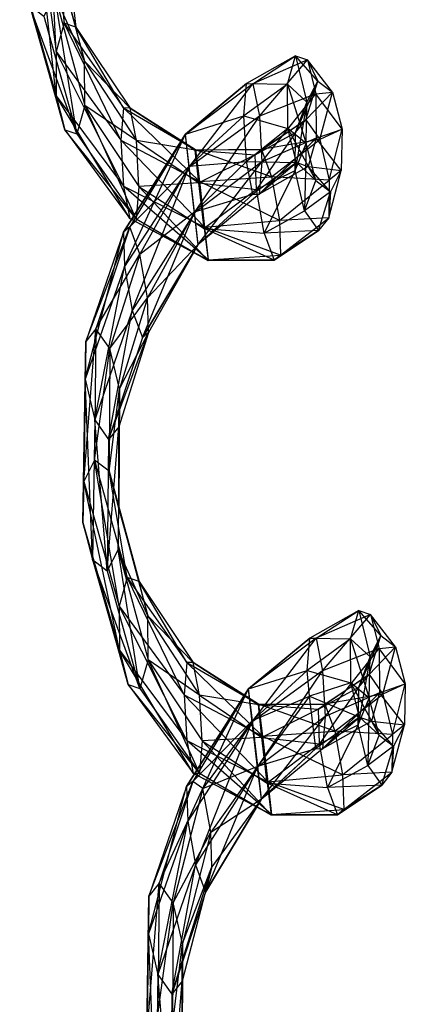
# Model space of a CAD drawing. Units: metres. Extents: x -0.088 to 0.046, y -0.341 to 0.343.
# Drawn here: x -0.014 to 0.005, y 0.172 to 0.221 of the extents above; entities that cross this region are included whole.
import ezdxf

# ---------------------------------------------------------------- set-up
doc = ezdxf.new("R2010")
doc.units = ezdxf.units.M

msp = doc.modelspace()

# ---------------------------------------------------------------- linework, layer by layer
for points in [[(-0.013386, 0.227905, 0.008746), (-0.012177, 0.21896, 0.013431), (-0.012651, 0.228563, 0.008751)], [(-0.011774, 0.220372, 0.012989), (-0.012177, 0.21896, 0.013431), (-0.012651, 0.228563, 0.008751)], [(-0.012651, 0.228563, 0.008751), (-0.011774, 0.220372, 0.012989), (-0.012061, 0.227642, 0.008792)], [(-0.013979, 0.223107, 0.009299), (-0.012161, 0.216764, 0.013655), (-0.013386, 0.227905, 0.008746)], [(-0.012177, 0.21896, 0.013431), (-0.012161, 0.216764, 0.013655), (-0.013386, 0.227905, 0.008746)], [(-0.012061, 0.227642, 0.008792), (-0.011186, 0.220173, 0.01259), (-0.012193, 0.223821, 0.009173)], [(-0.011186, 0.220173, 0.01259), (-0.011774, 0.220372, 0.012989), (-0.012061, 0.227642, 0.008792)], [(-0.012193, 0.223821, 0.009173), (-0.01076, 0.21848, 0.012466), (-0.012233, 0.221771, 0.009242)], [(-0.01076, 0.21848, 0.012466), (-0.011186, 0.220173, 0.01259), (-0.012193, 0.223821, 0.009173)], [(-0.012161, 0.216764, 0.013655), (-0.011734, 0.215071, 0.013532), (-0.013979, 0.223107, 0.009299)], [(-0.013496, 0.221266, 0.009331), (-0.011734, 0.215071, 0.013532), (-0.013979, 0.223107, 0.009299)], [(-0.012773, 0.220714, 0.009307), (-0.011147, 0.214872, 0.013132), (-0.012233, 0.221771, 0.009242)], [(-0.010743, 0.216284, 0.01269), (-0.011147, 0.214872, 0.013132), (-0.012233, 0.221771, 0.009242)], [(-0.010743, 0.216284, 0.01269), (-0.01076, 0.21848, 0.012466), (-0.012233, 0.221771, 0.009242)], [(-0.011734, 0.215071, 0.013532), (-0.011147, 0.214872, 0.013132), (-0.013496, 0.221266, 0.009331)], [(-0.012773, 0.220714, 0.009307), (-0.011147, 0.214872, 0.013132), (-0.013496, 0.221266, 0.009331)], [(-0.012177, 0.21896, 0.013431), (-0.008953, 0.214554, 0.01639), (-0.011774, 0.220372, 0.012989)], [(-0.008819, 0.216158, 0.015686), (-0.008953, 0.214554, 0.01639), (-0.011774, 0.220372, 0.012989)], [(-0.011774, 0.220372, 0.012989), (-0.008819, 0.216158, 0.015686), (-0.011186, 0.220173, 0.01259)], [(-0.0085, 0.216151, 0.015022), (-0.008819, 0.216158, 0.015686), (-0.011186, 0.220173, 0.01259)], [(-0.011186, 0.220173, 0.01259), (-0.0085, 0.216151, 0.015022), (-0.01076, 0.21848, 0.012466)], [(-0.008953, 0.214554, 0.01639), (-0.008825, 0.212279, 0.016724), (-0.012177, 0.21896, 0.013431)], [(-0.012161, 0.216764, 0.013655), (-0.008825, 0.212279, 0.016724), (-0.012177, 0.21896, 0.013431)], [(-0.002717, 0.217372, 0.002348), (-0.002398, 0.217365, 0.001685), (-0.000284, 0.218748, 0.004925)], [(-0.000284, 0.218748, 0.004925), (-0.002717, 0.217372, 0.002348), (-0.000688, 0.217336, 0.005367)], [(0.000303, 0.218549, 0.004526), (-0.002398, 0.217365, 0.001685), (-0.000284, 0.218748, 0.004925)], [(-0.000688, 0.217336, 0.005367), (-0.000284, 0.218748, 0.004925), (0.000278, 0.216439, 0.008696)], [(-0.000284, 0.218748, 0.004925), (0.000303, 0.218549, 0.004526), (0.000818, 0.217497, 0.008631)], [(0.000818, 0.217497, 0.008631), (-0.000284, 0.218748, 0.004925), (0.000278, 0.216439, 0.008696)], [(-0.008185, 0.214537, 0.014789), (-0.0085, 0.216151, 0.015022), (-0.01076, 0.21848, 0.012466)], [(-0.01076, 0.21848, 0.012466), (-0.008185, 0.214537, 0.014789), (-0.010743, 0.216284, 0.01269)], [(-0.002398, 0.217365, 0.001685), (-0.002083, 0.215751, 0.001452), (0.000303, 0.218549, 0.004526)], [(0.000729, 0.216856, 0.004402), (-0.002083, 0.215751, 0.001452), (0.000303, 0.218549, 0.004526)], [(0.000303, 0.218549, 0.004526), (0.000729, 0.216856, 0.004402), (0.001542, 0.216943, 0.008607)], [(0.001542, 0.216943, 0.008607), (0.000303, 0.218549, 0.004526), (0.000818, 0.217497, 0.008631)], [(-0.005756, 0.214855, 0.001606), (-0.005767, 0.214825, 0.000862), (-0.002717, 0.217372, 0.002348)], [(-0.002398, 0.217365, 0.001685), (-0.005767, 0.214825, 0.000862), (-0.002717, 0.217372, 0.002348)], [(-0.005767, 0.214825, 0.000862), (-0.005589, 0.213202, 0.000596), (-0.002398, 0.217365, 0.001685)], [(-0.002717, 0.217372, 0.002348), (-0.005756, 0.214855, 0.001606), (-0.002851, 0.215768, 0.003053)], [(-0.002083, 0.215751, 0.001452), (-0.005589, 0.213202, 0.000596), (-0.002398, 0.217365, 0.001685)], [(-0.002851, 0.215768, 0.003053), (-0.002717, 0.217372, 0.002348), (-0.000688, 0.217336, 0.005367)], [(-0.000688, 0.217336, 0.005367), (-0.002851, 0.215768, 0.003053), (-0.000672, 0.21514, 0.005591)], [(-0.000672, 0.21514, 0.005591), (-0.000688, 0.217336, 0.005367), (0.000238, 0.214389, 0.008765)], [(0.000278, 0.216439, 0.008696), (-0.000688, 0.217336, 0.005367), (0.000238, 0.214389, 0.008765)], [(0.000278, 0.216439, 0.008696), (0.000818, 0.217497, 0.008631), (-0.00028, 0.214932, 0.012133)], [(0.000227, 0.215568, 0.012456), (0.000818, 0.217497, 0.008631), (-0.00028, 0.214932, 0.012133)], [(0.000818, 0.217497, 0.008631), (0.001542, 0.216943, 0.008607), (0.000227, 0.215568, 0.012456)], [(-0.008825, 0.212279, 0.016724), (-0.00851, 0.210665, 0.016491), (-0.012161, 0.216764, 0.013655)], [(-0.011734, 0.215071, 0.013532), (-0.00851, 0.210665, 0.016491), (-0.012161, 0.216764, 0.013655)], [(-0.002083, 0.215751, 0.001452), (-0.001955, 0.213476, 0.001786), (0.000729, 0.216856, 0.004402)], [(0.000746, 0.21466, 0.004626), (-0.001955, 0.213476, 0.001786), (0.000729, 0.216856, 0.004402)], [(0.000917, 0.214593, 0.01282), (0.001542, 0.216943, 0.008607), (0.000227, 0.215568, 0.012456)], [(0.002025, 0.215103, 0.008639), (0.000729, 0.216856, 0.004402), (0.001542, 0.216943, 0.008607)], [(0.000729, 0.216856, 0.004402), (0.000746, 0.21466, 0.004626), (0.002025, 0.215103, 0.008639)], [(0.001542, 0.216943, 0.008607), (0.002025, 0.215103, 0.008639), (0.000917, 0.214593, 0.01282)], [(-0.011147, 0.214872, 0.013132), (-0.008192, 0.210658, 0.015828), (-0.010743, 0.216284, 0.01269)], [(-0.008057, 0.212261, 0.015123), (-0.008192, 0.210658, 0.015828), (-0.010743, 0.216284, 0.01269)], [(-0.008057, 0.212261, 0.015123), (-0.008185, 0.214537, 0.014789), (-0.010743, 0.216284, 0.01269)], [(-0.008953, 0.214554, 0.01639), (-0.005061, 0.212503, 0.017332), (-0.008819, 0.216158, 0.015686)], [(-0.005256, 0.214085, 0.016547), (-0.005061, 0.212503, 0.017332), (-0.008819, 0.216158, 0.015686)], [(-0.008819, 0.216158, 0.015686), (-0.005256, 0.214085, 0.016547), (-0.0085, 0.216151, 0.015022)], [(0.000238, 0.214389, 0.008765), (0.000278, 0.216439, 0.008696), (-0.000307, 0.213058, 0.012041)], [(-0.00028, 0.214932, 0.012133), (0.000278, 0.216439, 0.008696), (-0.000307, 0.213058, 0.012041)], [(-0.005268, 0.214056, 0.015804), (-0.005256, 0.214085, 0.016547), (-0.0085, 0.216151, 0.015022)], [(-0.0085, 0.216151, 0.015022), (-0.005268, 0.214056, 0.015804), (-0.008185, 0.214537, 0.014789)], [(-0.005561, 0.213273, 0.002391), (-0.005756, 0.214855, 0.001606), (-0.002851, 0.215768, 0.003053)], [(-0.005589, 0.213202, 0.000596), (-0.005324, 0.210936, 0.000963), (-0.002083, 0.215751, 0.001452)], [(-0.002851, 0.215768, 0.003053), (-0.005561, 0.213273, 0.002391), (-0.002723, 0.213493, 0.003387)], [(-0.001955, 0.213476, 0.001786), (-0.005324, 0.210936, 0.000963), (-0.002083, 0.215751, 0.001452)], [(-0.002723, 0.213493, 0.003387), (-0.002851, 0.215768, 0.003053), (-0.000672, 0.21514, 0.005591)], [(-0.00028, 0.214932, 0.012133), (0.000227, 0.215568, 0.012456), (-0.002285, 0.213835, 0.01474)], [(-0.001971, 0.214094, 0.015359), (0.000227, 0.215568, 0.012456), (-0.002285, 0.213835, 0.01474)], [(0.000227, 0.215568, 0.012456), (0.000917, 0.214593, 0.01282), (-0.001971, 0.214094, 0.015359)], [(-0.00851, 0.210665, 0.016491), (-0.008192, 0.210658, 0.015828), (-0.011734, 0.215071, 0.013532)], [(-0.011147, 0.214872, 0.013132), (-0.008192, 0.210658, 0.015828), (-0.011734, 0.215071, 0.013532)], [(-0.008518, 0.210255, 0.002913), (-0.008832, 0.209996, 0.002294), (-0.005756, 0.214855, 0.001606)], [(-0.005767, 0.214825, 0.000862), (-0.008832, 0.209996, 0.002294), (-0.005756, 0.214855, 0.001606)], [(-0.008832, 0.209996, 0.002294), (-0.008778, 0.208277, 0.002079), (-0.005767, 0.214825, 0.000862)], [(-0.005589, 0.213202, 0.000596), (-0.008778, 0.208277, 0.002079), (-0.005767, 0.214825, 0.000862)], [(-0.005756, 0.214855, 0.001606), (-0.008518, 0.210255, 0.002913), (-0.005561, 0.213273, 0.002391)], [(-0.000672, 0.21514, 0.005591), (-0.002723, 0.213493, 0.003387), (-0.000245, 0.213447, 0.005468)], [(-0.002285, 0.213835, 0.01474), (-0.00028, 0.214932, 0.012133), (-0.002231, 0.212116, 0.014526)], [(-0.000307, 0.213058, 0.012041), (-0.00028, 0.214932, 0.012133), (-0.002231, 0.212116, 0.014526)], [(-0.000245, 0.213447, 0.005468), (-0.000672, 0.21514, 0.005591), (0.000721, 0.212549, 0.008797)], [(0.000238, 0.214389, 0.008765), (-0.000672, 0.21514, 0.005591), (0.000721, 0.212549, 0.008797)], [(0.001985, 0.213054, 0.008708), (0.000746, 0.21466, 0.004626), (0.002025, 0.215103, 0.008639)], [(0.001387, 0.212578, 0.013013), (0.002025, 0.215103, 0.008639), (0.000917, 0.214593, 0.01282)], [(0.002025, 0.215103, 0.008639), (0.001985, 0.213054, 0.008708), (0.001387, 0.212578, 0.013013)], [(-0.005061, 0.212503, 0.017332), (-0.004797, 0.210237, 0.017699), (-0.008953, 0.214554, 0.01639)], [(-0.008825, 0.212279, 0.016724), (-0.004797, 0.210237, 0.017699), (-0.008953, 0.214554, 0.01639)], [(-0.005089, 0.212433, 0.015538), (-0.005268, 0.214056, 0.015804), (-0.008185, 0.214537, 0.014789)], [(-0.008185, 0.214537, 0.014789), (-0.005089, 0.212433, 0.015538), (-0.008057, 0.212261, 0.015123)], [(-0.001955, 0.213476, 0.001786), (-0.00209, 0.211872, 0.002491), (0.000746, 0.21466, 0.004626)], [(0.000342, 0.213248, 0.005068), (-0.00209, 0.211872, 0.002491), (0.000746, 0.21466, 0.004626)], [(-0.001474, 0.212743, 0.016019), (0.000917, 0.214593, 0.01282), (-0.001971, 0.214094, 0.015359)], [(0.000917, 0.214593, 0.01282), (0.001387, 0.212578, 0.013013), (-0.001474, 0.212743, 0.016019)], [(-0.000307, 0.213058, 0.012041), (0.000238, 0.214389, 0.008765), (0.000163, 0.211043, 0.012234)], [(0.000721, 0.212549, 0.008797), (0.000238, 0.214389, 0.008765), (0.000163, 0.211043, 0.012234)], [(0.000746, 0.21466, 0.004626), (0.000342, 0.213248, 0.005068), (0.001985, 0.213054, 0.008708)], [(-0.002285, 0.213835, 0.01474), (-0.001971, 0.214094, 0.015359), (-0.005268, 0.214056, 0.015804)], [(-0.005256, 0.214085, 0.016547), (-0.001971, 0.214094, 0.015359), (-0.005268, 0.214056, 0.015804)], [(-0.005268, 0.214056, 0.015804), (-0.002285, 0.213835, 0.01474), (-0.005089, 0.212433, 0.015538)], [(-0.001971, 0.214094, 0.015359), (-0.001474, 0.212743, 0.016019), (-0.005256, 0.214085, 0.016547)], [(-0.005061, 0.212503, 0.017332), (-0.001474, 0.212743, 0.016019), (-0.005256, 0.214085, 0.016547)], [(-0.002231, 0.212116, 0.014526), (-0.002285, 0.213835, 0.01474), (-0.005089, 0.212433, 0.015538)], [(-0.008021, 0.208903, 0.003573), (-0.008518, 0.210255, 0.002913), (-0.005561, 0.213273, 0.002391)], [(-0.005561, 0.213273, 0.002391), (-0.008021, 0.208903, 0.003573), (-0.005296, 0.211007, 0.002757)], [(-0.005296, 0.211007, 0.002757), (-0.005561, 0.213273, 0.002391), (-0.002723, 0.213493, 0.003387)], [(-0.005324, 0.210936, 0.000963), (-0.005129, 0.209354, 0.001748), (-0.001955, 0.213476, 0.001786)], [(-0.002723, 0.213493, 0.003387), (-0.005296, 0.211007, 0.002757), (-0.002408, 0.211879, 0.003154)], [(-0.00209, 0.211872, 0.002491), (-0.005129, 0.209354, 0.001748), (-0.001955, 0.213476, 0.001786)], [(-0.002408, 0.211879, 0.003154), (-0.002723, 0.213493, 0.003387), (-0.000245, 0.213447, 0.005468)], [(-0.002408, 0.211879, 0.003154), (-0.00209, 0.211872, 0.002491), (-0.000245, 0.213447, 0.005468)], [(0.000342, 0.213248, 0.005068), (-0.00209, 0.211872, 0.002491), (-0.000245, 0.213447, 0.005468)], [(-0.000245, 0.213447, 0.005468), (0.000342, 0.213248, 0.005068), (0.000721, 0.212549, 0.008797)], [(0.001445, 0.211996, 0.008773), (0.000342, 0.213248, 0.005068), (0.001985, 0.213054, 0.008708)], [(0.001445, 0.211996, 0.008773), (0.000342, 0.213248, 0.005068), (0.000721, 0.212549, 0.008797)], [(-0.008778, 0.208277, 0.002079), (-0.008388, 0.206106, 0.002395), (-0.005589, 0.213202, 0.000596)], [(-0.005324, 0.210936, 0.000963), (-0.008388, 0.206106, 0.002395), (-0.005589, 0.213202, 0.000596)], [(-0.001474, 0.212743, 0.016019), (-0.001085, 0.210572, 0.016334), (-0.005061, 0.212503, 0.017332)], [(-0.002231, 0.212116, 0.014526), (-0.000307, 0.213058, 0.012041), (-0.001842, 0.209946, 0.014841)], [(0.000163, 0.211043, 0.012234), (-0.000307, 0.213058, 0.012041), (-0.001842, 0.209946, 0.014841)], [(-0.001085, 0.210572, 0.016334), (0.001387, 0.212578, 0.013013), (-0.001474, 0.212743, 0.016019)], [(0.001985, 0.213054, 0.008708), (0.001445, 0.211996, 0.008773), (0.00136, 0.210704, 0.012921)], [(0.00136, 0.210704, 0.012921), (0.001985, 0.213054, 0.008708), (0.001387, 0.212578, 0.013013)], [(-0.004797, 0.210237, 0.017699), (-0.004618, 0.208614, 0.017433), (-0.008825, 0.212279, 0.016724)], [(-0.00851, 0.210665, 0.016491), (-0.004618, 0.208614, 0.017433), (-0.008825, 0.212279, 0.016724)], [(-0.008192, 0.210658, 0.015828), (-0.00463, 0.208585, 0.016689), (-0.008057, 0.212261, 0.015123)], [(-0.004825, 0.210167, 0.015904), (-0.005089, 0.212433, 0.015538), (-0.008057, 0.212261, 0.015123)], [(-0.004825, 0.210167, 0.015904), (-0.00463, 0.208585, 0.016689), (-0.008057, 0.212261, 0.015123)], [(-0.005089, 0.212433, 0.015538), (-0.002231, 0.212116, 0.014526), (-0.004825, 0.210167, 0.015904)], [(-0.004797, 0.210237, 0.017699), (-0.001085, 0.210572, 0.016334), (-0.005061, 0.212503, 0.017332)], [(0.001387, 0.212578, 0.013013), (0.00136, 0.210704, 0.012921), (-0.001085, 0.210572, 0.016334)], [(0.000721, 0.212549, 0.008797), (0.001445, 0.211996, 0.008773), (0.000163, 0.211043, 0.012234)], [(-0.005118, 0.209384, 0.002491), (-0.005296, 0.211007, 0.002757), (-0.002408, 0.211879, 0.003154)], [(-0.005118, 0.209384, 0.002491), (-0.005129, 0.209354, 0.001748), (-0.002408, 0.211879, 0.003154)], [(-0.00209, 0.211872, 0.002491), (-0.005129, 0.209354, 0.001748), (-0.002408, 0.211879, 0.003154)], [(-0.001842, 0.209946, 0.014841), (-0.002231, 0.212116, 0.014526), (-0.004825, 0.210167, 0.015904)], [(0.000853, 0.210068, 0.012598), (0.001445, 0.211996, 0.008773), (0.000163, 0.211043, 0.012234)], [(0.000853, 0.210068, 0.012598), (0.001445, 0.211996, 0.008773), (0.00136, 0.210704, 0.012921)], [(-0.008388, 0.206106, 0.002395), (-0.007891, 0.204755, 0.003055), (-0.005324, 0.210936, 0.000963)], [(-0.007631, 0.206733, 0.003888), (-0.008021, 0.208903, 0.003573), (-0.005296, 0.211007, 0.002757)], [(-0.005129, 0.209354, 0.001748), (-0.007891, 0.204755, 0.003055), (-0.005324, 0.210936, 0.000963)], [(-0.005296, 0.211007, 0.002757), (-0.007631, 0.206733, 0.003888), (-0.005118, 0.209384, 0.002491)], [(0.000163, 0.211043, 0.012234), (0.000853, 0.210068, 0.012598), (-0.001842, 0.209946, 0.014841)], [(-0.004618, 0.208614, 0.017433), (-0.00463, 0.208585, 0.016689), (-0.00851, 0.210665, 0.016491)], [(-0.008192, 0.210658, 0.015828), (-0.00463, 0.208585, 0.016689), (-0.00851, 0.210665, 0.016491)], [(-0.001085, 0.210572, 0.016334), (-0.001031, 0.208854, 0.01612), (-0.004797, 0.210237, 0.017699)], [(-0.001031, 0.208854, 0.01612), (0.00136, 0.210704, 0.012921), (-0.001085, 0.210572, 0.016334)], [(0.00136, 0.210704, 0.012921), (0.000853, 0.210068, 0.012598), (-0.001031, 0.208854, 0.01612)], [(-0.0107, 0.204555, 0.005612), (-0.010726, 0.202681, 0.00552), (-0.008832, 0.209996, 0.002294)], [(-0.008778, 0.208277, 0.002079), (-0.010726, 0.202681, 0.00552), (-0.008832, 0.209996, 0.002294)], [(-0.010193, 0.205191, 0.005935), (-0.0107, 0.204555, 0.005612), (-0.008518, 0.210255, 0.002913)], [(-0.008832, 0.209996, 0.002294), (-0.0107, 0.204555, 0.005612), (-0.008518, 0.210255, 0.002913)], [(-0.008518, 0.210255, 0.002913), (-0.010193, 0.205191, 0.005935), (-0.008021, 0.208903, 0.003573)], [(-0.001842, 0.209946, 0.014841), (-0.001345, 0.208594, 0.015501), (-0.004825, 0.210167, 0.015904)], [(-0.00463, 0.208585, 0.016689), (-0.001345, 0.208594, 0.015501), (-0.004825, 0.210167, 0.015904)], [(-0.004618, 0.208614, 0.017433), (-0.001031, 0.208854, 0.01612), (-0.004797, 0.210237, 0.017699)], [(-0.001345, 0.208594, 0.015501), (0.000853, 0.210068, 0.012598), (-0.001842, 0.209946, 0.014841)], [(-0.001345, 0.208594, 0.015501), (0.000853, 0.210068, 0.012598), (-0.001031, 0.208854, 0.01612)], [(-0.007578, 0.205014, 0.003674), (-0.007891, 0.204755, 0.003055), (-0.005118, 0.209384, 0.002491)], [(-0.005129, 0.209354, 0.001748), (-0.007891, 0.204755, 0.003055), (-0.005118, 0.209384, 0.002491)], [(-0.007578, 0.205014, 0.003674), (-0.007631, 0.206733, 0.003888), (-0.005118, 0.209384, 0.002491)], [(-0.009502, 0.204216, 0.006299), (-0.010193, 0.205191, 0.005935), (-0.008021, 0.208903, 0.003573)], [(-0.008021, 0.208903, 0.003573), (-0.009502, 0.204216, 0.006299), (-0.007631, 0.206733, 0.003888)], [(-0.001031, 0.208854, 0.01612), (-0.001345, 0.208594, 0.015501), (-0.004618, 0.208614, 0.017433)], [(-0.00463, 0.208585, 0.016689), (-0.001345, 0.208594, 0.015501), (-0.004618, 0.208614, 0.017433)], [(-0.010726, 0.202681, 0.00552), (-0.010257, 0.200665, 0.005713), (-0.008778, 0.208277, 0.002079)], [(-0.008388, 0.206106, 0.002395), (-0.010257, 0.200665, 0.005713), (-0.008778, 0.208277, 0.002079)], [(-0.009033, 0.202201, 0.006492), (-0.009502, 0.204216, 0.006299), (-0.007631, 0.206733, 0.003888)], [(-0.007631, 0.206733, 0.003888), (-0.009033, 0.202201, 0.006492), (-0.007578, 0.205014, 0.003674)], [(-0.010257, 0.200665, 0.005713), (-0.009566, 0.199691, 0.006077), (-0.008388, 0.206106, 0.002395)], [(-0.007891, 0.204755, 0.003055), (-0.009566, 0.199691, 0.006077), (-0.008388, 0.206106, 0.002395)], [(-0.010262, 0.198672, 0.009879), (-0.010802, 0.197614, 0.009944), (-0.010193, 0.205191, 0.005935)], [(-0.0107, 0.204555, 0.005612), (-0.010802, 0.197614, 0.009944), (-0.010193, 0.205191, 0.005935)], [(-0.010193, 0.205191, 0.005935), (-0.010262, 0.198672, 0.009879), (-0.009502, 0.204216, 0.006299)], [(-0.009059, 0.200327, 0.0064), (-0.009566, 0.199691, 0.006077), (-0.007578, 0.205014, 0.003674)], [(-0.007891, 0.204755, 0.003055), (-0.009566, 0.199691, 0.006077), (-0.007578, 0.205014, 0.003674)], [(-0.009059, 0.200327, 0.0064), (-0.009033, 0.202201, 0.006492), (-0.007578, 0.205014, 0.003674)], [(-0.010802, 0.197614, 0.009944), (-0.010842, 0.195565, 0.010013), (-0.0107, 0.204555, 0.005612)], [(-0.010726, 0.202681, 0.00552), (-0.010842, 0.195565, 0.010013), (-0.0107, 0.204555, 0.005612)], [(-0.009538, 0.198119, 0.009855), (-0.010262, 0.198672, 0.009879), (-0.009502, 0.204216, 0.006299)], [(-0.009502, 0.204216, 0.006299), (-0.009538, 0.198119, 0.009855), (-0.009033, 0.202201, 0.006492)], [(-0.010842, 0.195565, 0.010013), (-0.010359, 0.193725, 0.010045), (-0.010726, 0.202681, 0.00552)], [(-0.010257, 0.200665, 0.005713), (-0.010359, 0.193725, 0.010045), (-0.010726, 0.202681, 0.00552)], [(-0.009055, 0.196279, 0.009887), (-0.009538, 0.198119, 0.009855), (-0.009033, 0.202201, 0.006492)], [(-0.009033, 0.202201, 0.006492), (-0.009055, 0.196279, 0.009887), (-0.009059, 0.200327, 0.0064)], [(-0.010359, 0.193725, 0.010045), (-0.009635, 0.193172, 0.010021), (-0.010257, 0.200665, 0.005713)], [(-0.009566, 0.199691, 0.006077), (-0.009635, 0.193172, 0.010021), (-0.010257, 0.200665, 0.005713)], [(-0.009095, 0.19423, 0.009956), (-0.009635, 0.193172, 0.010021), (-0.009059, 0.200327, 0.0064)], [(-0.009566, 0.199691, 0.006077), (-0.009635, 0.193172, 0.010021), (-0.009059, 0.200327, 0.0064)], [(-0.009095, 0.19423, 0.009956), (-0.009055, 0.196279, 0.009887), (-0.009059, 0.200327, 0.0064)], [(-0.010802, 0.197614, 0.009944), (-0.009039, 0.191418, 0.014145), (-0.010262, 0.198672, 0.009879)], [(-0.008636, 0.192831, 0.013703), (-0.009039, 0.191418, 0.014145), (-0.010262, 0.198672, 0.009879)], [(-0.010262, 0.198672, 0.009879), (-0.008636, 0.192831, 0.013703), (-0.009538, 0.198119, 0.009855)], [(-0.008049, 0.192632, 0.013303), (-0.008636, 0.192831, 0.013703), (-0.009538, 0.198119, 0.009855)], [(-0.009538, 0.198119, 0.009855), (-0.008049, 0.192632, 0.013303), (-0.009055, 0.196279, 0.009887)], [(-0.010842, 0.195565, 0.010013), (-0.009023, 0.189223, 0.014369), (-0.010802, 0.197614, 0.009944)], [(-0.009039, 0.191418, 0.014145), (-0.009023, 0.189223, 0.014369), (-0.010802, 0.197614, 0.009944)], [(-0.009055, 0.196279, 0.009887), (-0.007622, 0.190939, 0.013179), (-0.009095, 0.19423, 0.009956)], [(-0.007622, 0.190939, 0.013179), (-0.008049, 0.192632, 0.013303), (-0.009055, 0.196279, 0.009887)], [(-0.009023, 0.189223, 0.014369), (-0.008596, 0.187529, 0.014245), (-0.010842, 0.195565, 0.010013)], [(-0.010359, 0.193725, 0.010045), (-0.008596, 0.187529, 0.014245), (-0.010842, 0.195565, 0.010013)], [(-0.009635, 0.193172, 0.010021), (-0.008009, 0.18733, 0.013846), (-0.009095, 0.19423, 0.009956)], [(-0.007605, 0.188743, 0.013404), (-0.008009, 0.18733, 0.013846), (-0.009095, 0.19423, 0.009956)], [(-0.007605, 0.188743, 0.013404), (-0.007622, 0.190939, 0.013179), (-0.009095, 0.19423, 0.009956)], [(-0.008596, 0.187529, 0.014245), (-0.008009, 0.18733, 0.013846), (-0.010359, 0.193725, 0.010045)], [(-0.009635, 0.193172, 0.010021), (-0.008009, 0.18733, 0.013846), (-0.010359, 0.193725, 0.010045)], [(-0.009039, 0.191418, 0.014145), (-0.005816, 0.187012, 0.017104), (-0.008636, 0.192831, 0.013703)], [(-0.005681, 0.188616, 0.016399), (-0.005816, 0.187012, 0.017104), (-0.008636, 0.192831, 0.013703)], [(-0.008636, 0.192831, 0.013703), (-0.005681, 0.188616, 0.016399), (-0.008049, 0.192632, 0.013303)], [(-0.005363, 0.188609, 0.015736), (-0.005681, 0.188616, 0.016399), (-0.008049, 0.192632, 0.013303)], [(-0.008049, 0.192632, 0.013303), (-0.005363, 0.188609, 0.015736), (-0.007622, 0.190939, 0.013179)], [(-0.005816, 0.187012, 0.017104), (-0.005688, 0.184737, 0.017438), (-0.009039, 0.191418, 0.014145)], [(-0.009023, 0.189223, 0.014369), (-0.005688, 0.184737, 0.017438), (-0.009039, 0.191418, 0.014145)], [(-0.005047, 0.186995, 0.015503), (-0.005363, 0.188609, 0.015736), (-0.007622, 0.190939, 0.013179)], [(-0.007622, 0.190939, 0.013179), (-0.005047, 0.186995, 0.015503), (-0.007605, 0.188743, 0.013404)], [(0.000421, 0.18983, 0.003062), (0.000739, 0.189824, 0.002399), (0.002853, 0.191206, 0.005639)], [(0.002853, 0.191206, 0.005639), (0.000421, 0.18983, 0.003062), (0.002449, 0.189794, 0.006081)], [(0.00344, 0.191008, 0.005239), (0.000739, 0.189824, 0.002399), (0.002853, 0.191206, 0.005639)], [(0.000739, 0.189824, 0.002399), (0.001055, 0.18821, 0.002166), (0.00344, 0.191008, 0.005239)], [(0.003867, 0.189314, 0.005116), (0.001055, 0.18821, 0.002166), (0.00344, 0.191008, 0.005239)], [(0.002449, 0.189794, 0.006081), (0.002853, 0.191206, 0.005639), (0.003416, 0.188897, 0.00941)], [(0.002853, 0.191206, 0.005639), (0.00344, 0.191008, 0.005239), (0.003956, 0.189955, 0.009344)], [(0.003956, 0.189955, 0.009344), (0.002853, 0.191206, 0.005639), (0.003416, 0.188897, 0.00941)], [(0.00344, 0.191008, 0.005239), (0.003867, 0.189314, 0.005116), (0.00468, 0.189402, 0.009321)], [(0.00468, 0.189402, 0.009321), (0.00344, 0.191008, 0.005239), (0.003956, 0.189955, 0.009344)], [(-0.002618, 0.187313, 0.002319), (-0.00263, 0.187284, 0.001576), (0.000421, 0.18983, 0.003062)], [(0.000739, 0.189824, 0.002399), (-0.00263, 0.187284, 0.001576), (0.000421, 0.18983, 0.003062)], [(-0.00263, 0.187284, 0.001576), (-0.002451, 0.185661, 0.00131), (0.000739, 0.189824, 0.002399)], [(0.000421, 0.18983, 0.003062), (-0.002618, 0.187313, 0.002319), (0.000287, 0.188227, 0.003767)], [(0.001055, 0.18821, 0.002166), (-0.002451, 0.185661, 0.00131), (0.000739, 0.189824, 0.002399)], [(0.000287, 0.188227, 0.003767), (0.000421, 0.18983, 0.003062), (0.002449, 0.189794, 0.006081)], [(0.002449, 0.189794, 0.006081), (0.000287, 0.188227, 0.003767), (0.002466, 0.187599, 0.006305)], [(0.002466, 0.187599, 0.006305), (0.002449, 0.189794, 0.006081), (0.003376, 0.186848, 0.009479)], [(0.003416, 0.188897, 0.00941), (0.002449, 0.189794, 0.006081), (0.003376, 0.186848, 0.009479)], [(0.003416, 0.188897, 0.00941), (0.003956, 0.189955, 0.009344), (0.002857, 0.187391, 0.012847)], [(0.003364, 0.188027, 0.013169), (0.003956, 0.189955, 0.009344), (0.002857, 0.187391, 0.012847)], [(0.003956, 0.189955, 0.009344), (0.00468, 0.189402, 0.009321), (0.003364, 0.188027, 0.013169)], [(0.001055, 0.18821, 0.002166), (0.001182, 0.185934, 0.0025), (0.003867, 0.189314, 0.005116)], [(0.003884, 0.187118, 0.00534), (0.001182, 0.185934, 0.0025), (0.003867, 0.189314, 0.005116)], [(0.004055, 0.187052, 0.013534), (0.00468, 0.189402, 0.009321), (0.003364, 0.188027, 0.013169)], [(0.005163, 0.187562, 0.009353), (0.003867, 0.189314, 0.005116), (0.00468, 0.189402, 0.009321)], [(0.003867, 0.189314, 0.005116), (0.003884, 0.187118, 0.00534), (0.005163, 0.187562, 0.009353)], [(0.00468, 0.189402, 0.009321), (0.005163, 0.187562, 0.009353), (0.004055, 0.187052, 0.013534)], [(-0.005688, 0.184737, 0.017438), (-0.005372, 0.183123, 0.017205), (-0.009023, 0.189223, 0.014369)], [(-0.008596, 0.187529, 0.014245), (-0.005372, 0.183123, 0.017205), (-0.009023, 0.189223, 0.014369)], [(0.003376, 0.186848, 0.009479), (0.003416, 0.188897, 0.00941), (0.002831, 0.185517, 0.012755)], [(0.002857, 0.187391, 0.012847), (0.003416, 0.188897, 0.00941), (0.002831, 0.185517, 0.012755)], [(-0.008009, 0.18733, 0.013846), (-0.005054, 0.183116, 0.016542), (-0.007605, 0.188743, 0.013404)], [(-0.00492, 0.18472, 0.015837), (-0.005054, 0.183116, 0.016542), (-0.007605, 0.188743, 0.013404)], [(-0.00492, 0.18472, 0.015837), (-0.005047, 0.186995, 0.015503), (-0.007605, 0.188743, 0.013404)], [(-0.005816, 0.187012, 0.017104), (-0.001924, 0.184962, 0.018046), (-0.005681, 0.188616, 0.016399)], [(-0.002119, 0.186544, 0.017261), (-0.001924, 0.184962, 0.018046), (-0.005681, 0.188616, 0.016399)], [(-0.005681, 0.188616, 0.016399), (-0.002119, 0.186544, 0.017261), (-0.005363, 0.188609, 0.015736)], [(-0.00213, 0.186514, 0.016518), (-0.002119, 0.186544, 0.017261), (-0.005363, 0.188609, 0.015736)], [(-0.005363, 0.188609, 0.015736), (-0.00213, 0.186514, 0.016518), (-0.005047, 0.186995, 0.015503)], [(-0.002423, 0.185731, 0.003104), (-0.002618, 0.187313, 0.002319), (0.000287, 0.188227, 0.003767)], [(-0.002451, 0.185661, 0.00131), (-0.002187, 0.183394, 0.001677), (0.001055, 0.18821, 0.002166)], [(0.000287, 0.188227, 0.003767), (-0.002423, 0.185731, 0.003104), (0.000414, 0.186952, 0.0041)], [(0.001182, 0.185934, 0.0025), (-0.002187, 0.183394, 0.001677), (0.001055, 0.18821, 0.002166)], [(0.000414, 0.186952, 0.0041), (0.000287, 0.188227, 0.003767), (0.002466, 0.187599, 0.006305)], [(0.002857, 0.187391, 0.012847), (0.003364, 0.188027, 0.013169), (0.000853, 0.186293, 0.015454)], [(0.001166, 0.186553, 0.016073), (0.003364, 0.188027, 0.013169), (0.000853, 0.186293, 0.015454)], [(0.003364, 0.188027, 0.013169), (0.004055, 0.187052, 0.013534), (0.001166, 0.186553, 0.016073)], [(-0.005372, 0.183123, 0.017205), (-0.005054, 0.183116, 0.016542), (-0.008596, 0.187529, 0.014245)], [(-0.008009, 0.18733, 0.013846), (-0.005054, 0.183116, 0.016542), (-0.008596, 0.187529, 0.014245)], [(-0.00538, 0.182713, 0.003626), (-0.005694, 0.182454, 0.003008), (-0.002618, 0.187313, 0.002319)], [(-0.00263, 0.187284, 0.001576), (-0.005694, 0.182454, 0.003008), (-0.002618, 0.187313, 0.002319)], [(-0.002618, 0.187313, 0.002319), (-0.00538, 0.182713, 0.003626), (-0.002423, 0.185731, 0.003104)], [(0.002466, 0.187599, 0.006305), (0.000414, 0.186952, 0.0041), (0.002893, 0.185905, 0.006181)], [(0.000853, 0.186293, 0.015454), (0.002857, 0.187391, 0.012847), (0.000907, 0.184575, 0.01524)], [(0.002831, 0.185517, 0.012755), (0.002857, 0.187391, 0.012847), (0.000907, 0.184575, 0.01524)], [(0.002893, 0.185905, 0.006181), (0.002466, 0.187599, 0.006305), (0.003859, 0.185008, 0.009511)], [(0.003376, 0.186848, 0.009479), (0.002466, 0.187599, 0.006305), (0.003859, 0.185008, 0.009511)], [(0.005123, 0.185513, 0.009422), (0.003884, 0.187118, 0.00534), (0.005163, 0.187562, 0.009353)], [(0.004524, 0.185037, 0.013726), (0.005163, 0.187562, 0.009353), (0.004055, 0.187052, 0.013534)], [(0.005163, 0.187562, 0.009353), (0.005123, 0.185513, 0.009422), (0.004524, 0.185037, 0.013726)], [(-0.001924, 0.184962, 0.018046), (-0.001659, 0.182696, 0.018413), (-0.005816, 0.187012, 0.017104)], [(-0.005688, 0.184737, 0.017438), (-0.001659, 0.182696, 0.018413), (-0.005816, 0.187012, 0.017104)], [(-0.005694, 0.182454, 0.003008), (-0.00564, 0.180736, 0.002793), (-0.00263, 0.187284, 0.001576)], [(-0.002451, 0.185661, 0.00131), (-0.00564, 0.180736, 0.002793), (-0.00263, 0.187284, 0.001576)], [(-0.001951, 0.184891, 0.016251), (-0.00213, 0.186514, 0.016518), (-0.005047, 0.186995, 0.015503)], [(-0.005047, 0.186995, 0.015503), (-0.001951, 0.184891, 0.016251), (-0.00492, 0.18472, 0.015837)], [(-0.002159, 0.183466, 0.003471), (-0.002423, 0.185731, 0.003104), (0.000414, 0.186952, 0.0041)], [(0.000414, 0.186952, 0.0041), (-0.002159, 0.183466, 0.003471), (0.00073, 0.184338, 0.003868)], [(0.00073, 0.184338, 0.003868), (0.000414, 0.186952, 0.0041), (0.002893, 0.185905, 0.006181)], [(0.001182, 0.185934, 0.0025), (0.001048, 0.184331, 0.003204), (0.003884, 0.187118, 0.00534)], [(0.00348, 0.185706, 0.005782), (0.001048, 0.184331, 0.003204), (0.003884, 0.187118, 0.00534)], [(0.001664, 0.185201, 0.016733), (0.004055, 0.187052, 0.013534), (0.001166, 0.186553, 0.016073)], [(0.004055, 0.187052, 0.013534), (0.004524, 0.185037, 0.013726), (0.001664, 0.185201, 0.016733)], [(0.002831, 0.185517, 0.012755), (0.003376, 0.186848, 0.009479), (0.0033, 0.183502, 0.012947)], [(0.003859, 0.185008, 0.009511), (0.003376, 0.186848, 0.009479), (0.0033, 0.183502, 0.012947)], [(0.003884, 0.187118, 0.00534), (0.00348, 0.185706, 0.005782), (0.005123, 0.185513, 0.009422)], [(0.000853, 0.186293, 0.015454), (0.001166, 0.186553, 0.016073), (-0.00213, 0.186514, 0.016518)], [(-0.002119, 0.186544, 0.017261), (0.001166, 0.186553, 0.016073), (-0.00213, 0.186514, 0.016518)], [(-0.00213, 0.186514, 0.016518), (0.000853, 0.186293, 0.015454), (-0.001951, 0.184891, 0.016251)], [(0.001166, 0.186553, 0.016073), (0.001664, 0.185201, 0.016733), (-0.002119, 0.186544, 0.017261)], [(-0.001924, 0.184962, 0.018046), (0.001664, 0.185201, 0.016733), (-0.002119, 0.186544, 0.017261)], [(-0.002187, 0.183394, 0.001677), (-0.001992, 0.181813, 0.002462), (0.001182, 0.185934, 0.0025)], [(0.001048, 0.184331, 0.003204), (-0.001992, 0.181813, 0.002462), (0.001182, 0.185934, 0.0025)], [(0.000907, 0.184575, 0.01524), (0.000853, 0.186293, 0.015454), (-0.001951, 0.184891, 0.016251)], [(0.00073, 0.184338, 0.003868), (0.001048, 0.184331, 0.003204), (0.002893, 0.185905, 0.006181)], [(0.00348, 0.185706, 0.005782), (0.001048, 0.184331, 0.003204), (0.002893, 0.185905, 0.006181)], [(0.002893, 0.185905, 0.006181), (0.00348, 0.185706, 0.005782), (0.003859, 0.185008, 0.009511)], [(-0.00564, 0.180736, 0.002793), (-0.005251, 0.178565, 0.003109), (-0.002451, 0.185661, 0.00131)], [(-0.004883, 0.182362, 0.004287), (-0.00538, 0.182713, 0.003626), (-0.002423, 0.185731, 0.003104)], [(-0.002187, 0.183394, 0.001677), (-0.005251, 0.178565, 0.003109), (-0.002451, 0.185661, 0.00131)], [(-0.002423, 0.185731, 0.003104), (-0.004883, 0.182362, 0.004287), (-0.002159, 0.183466, 0.003471)], [(0.000907, 0.184575, 0.01524), (0.002831, 0.185517, 0.012755), (0.001296, 0.182404, 0.015555)], [(0.0033, 0.183502, 0.012947), (0.002831, 0.185517, 0.012755), (0.001296, 0.182404, 0.015555)], [(0.004583, 0.184455, 0.009487), (0.00348, 0.185706, 0.005782), (0.005123, 0.185513, 0.009422)], [(0.004583, 0.184455, 0.009487), (0.00348, 0.185706, 0.005782), (0.003859, 0.185008, 0.009511)], [(0.005123, 0.185513, 0.009422), (0.004583, 0.184455, 0.009487), (0.004498, 0.183162, 0.013635)], [(0.004498, 0.183162, 0.013635), (0.005123, 0.185513, 0.009422), (0.004524, 0.185037, 0.013726)], [(-0.001687, 0.182625, 0.016618), (-0.001951, 0.184891, 0.016251), (-0.00492, 0.18472, 0.015837)], [(-0.001951, 0.184891, 0.016251), (0.000907, 0.184575, 0.01524), (-0.001687, 0.182625, 0.016618)], [(0.001664, 0.185201, 0.016733), (0.002053, 0.183031, 0.017048), (-0.001924, 0.184962, 0.018046)], [(-0.001659, 0.182696, 0.018413), (0.002053, 0.183031, 0.017048), (-0.001924, 0.184962, 0.018046)], [(0.002053, 0.183031, 0.017048), (0.004524, 0.185037, 0.013726), (0.001664, 0.185201, 0.016733)], [(0.004524, 0.185037, 0.013726), (0.004498, 0.183162, 0.013635), (0.002053, 0.183031, 0.017048)], [(0.003859, 0.185008, 0.009511), (0.004583, 0.184455, 0.009487), (0.0033, 0.183502, 0.012947)], [(-0.001659, 0.182696, 0.018413), (-0.001481, 0.181073, 0.018146), (-0.005688, 0.184737, 0.017438)], [(-0.005372, 0.183123, 0.017205), (-0.001481, 0.181073, 0.018146), (-0.005688, 0.184737, 0.017438)], [(-0.005054, 0.183116, 0.016542), (-0.001492, 0.181044, 0.017403), (-0.00492, 0.18472, 0.015837)], [(-0.001687, 0.182625, 0.016618), (-0.001492, 0.181044, 0.017403), (-0.00492, 0.18472, 0.015837)], [(0.001296, 0.182404, 0.015555), (0.000907, 0.184575, 0.01524), (-0.001687, 0.182625, 0.016618)], [(0.003991, 0.182527, 0.013312), (0.004583, 0.184455, 0.009487), (0.0033, 0.183502, 0.012947)], [(0.003991, 0.182527, 0.013312), (0.004583, 0.184455, 0.009487), (0.004498, 0.183162, 0.013635)], [(-0.00198, 0.181842, 0.003205), (-0.002159, 0.183466, 0.003471), (0.00073, 0.184338, 0.003868)], [(-0.00198, 0.181842, 0.003205), (-0.001992, 0.181813, 0.002462), (0.00073, 0.184338, 0.003868)], [(0.001048, 0.184331, 0.003204), (-0.001992, 0.181813, 0.002462), (0.00073, 0.184338, 0.003868)], [(-0.005251, 0.178565, 0.003109), (-0.004754, 0.177214, 0.003769), (-0.002187, 0.183394, 0.001677)], [(-0.004494, 0.180191, 0.004602), (-0.004883, 0.182362, 0.004287), (-0.002159, 0.183466, 0.003471)], [(-0.001992, 0.181813, 0.002462), (-0.004754, 0.177214, 0.003769), (-0.002187, 0.183394, 0.001677)], [(-0.002159, 0.183466, 0.003471), (-0.004494, 0.180191, 0.004602), (-0.00198, 0.181842, 0.003205)], [(0.0033, 0.183502, 0.012947), (0.003991, 0.182527, 0.013312), (0.001296, 0.182404, 0.015555)], [(-0.001481, 0.181073, 0.018146), (-0.001492, 0.181044, 0.017403), (-0.005372, 0.183123, 0.017205)], [(-0.005054, 0.183116, 0.016542), (-0.001492, 0.181044, 0.017403), (-0.005372, 0.183123, 0.017205)], [(0.002053, 0.183031, 0.017048), (0.002107, 0.181312, 0.016834), (-0.001659, 0.182696, 0.018413)], [(0.002107, 0.181312, 0.016834), (0.004498, 0.183162, 0.013635), (0.002053, 0.183031, 0.017048)], [(0.004498, 0.183162, 0.013635), (0.003991, 0.182527, 0.013312), (0.002107, 0.181312, 0.016834)], [(-0.007562, 0.177014, 0.006326), (-0.007589, 0.175139, 0.006234), (-0.005694, 0.182454, 0.003008)], [(-0.00564, 0.180736, 0.002793), (-0.007589, 0.175139, 0.006234), (-0.005694, 0.182454, 0.003008)], [(-0.007055, 0.177649, 0.006649), (-0.007562, 0.177014, 0.006326), (-0.00538, 0.182713, 0.003626)], [(-0.005694, 0.182454, 0.003008), (-0.007562, 0.177014, 0.006326), (-0.00538, 0.182713, 0.003626)], [(-0.00538, 0.182713, 0.003626), (-0.007055, 0.177649, 0.006649), (-0.004883, 0.182362, 0.004287)], [(0.001296, 0.182404, 0.015555), (0.001793, 0.181053, 0.016215), (-0.001687, 0.182625, 0.016618)], [(-0.001492, 0.181044, 0.017403), (0.001793, 0.181053, 0.016215), (-0.001687, 0.182625, 0.016618)], [(-0.001481, 0.181073, 0.018146), (0.002107, 0.181312, 0.016834), (-0.001659, 0.182696, 0.018413)], [(0.001793, 0.181053, 0.016215), (0.003991, 0.182527, 0.013312), (0.001296, 0.182404, 0.015555)], [(0.001793, 0.181053, 0.016215), (0.003991, 0.182527, 0.013312), (0.002107, 0.181312, 0.016834)], [(-0.006365, 0.176675, 0.007013), (-0.007055, 0.177649, 0.006649), (-0.004883, 0.182362, 0.004287)], [(-0.004883, 0.182362, 0.004287), (-0.006365, 0.176675, 0.007013), (-0.004494, 0.180191, 0.004602)], [(-0.00444, 0.178473, 0.004387), (-0.004754, 0.177214, 0.003769), (-0.00198, 0.181842, 0.003205)], [(-0.001992, 0.181813, 0.002462), (-0.004754, 0.177214, 0.003769), (-0.00198, 0.181842, 0.003205)], [(-0.00444, 0.178473, 0.004387), (-0.004494, 0.180191, 0.004602), (-0.00198, 0.181842, 0.003205)], [(-0.001492, 0.181044, 0.017403), (0.001793, 0.181053, 0.016215), (-0.001481, 0.181073, 0.018146)], [(0.002107, 0.181312, 0.016834), (0.001793, 0.181053, 0.016215), (-0.001481, 0.181073, 0.018146)], [(-0.007589, 0.175139, 0.006234), (-0.007119, 0.173124, 0.006427), (-0.00564, 0.180736, 0.002793)], [(-0.005251, 0.178565, 0.003109), (-0.007119, 0.173124, 0.006427), (-0.00564, 0.180736, 0.002793)], [(-0.005895, 0.17466, 0.007206), (-0.006365, 0.176675, 0.007013), (-0.004494, 0.180191, 0.004602)], [(-0.004494, 0.180191, 0.004602), (-0.005895, 0.17466, 0.007206), (-0.00444, 0.178473, 0.004387)], [(-0.007119, 0.173124, 0.006427), (-0.006429, 0.172149, 0.006791), (-0.005251, 0.178565, 0.003109)], [(-0.004754, 0.177214, 0.003769), (-0.006429, 0.172149, 0.006791), (-0.005251, 0.178565, 0.003109)], [(-0.005922, 0.172785, 0.007114), (-0.006429, 0.172149, 0.006791), (-0.00444, 0.178473, 0.004387)], [(-0.004754, 0.177214, 0.003769), (-0.006429, 0.172149, 0.006791), (-0.00444, 0.178473, 0.004387)], [(-0.005922, 0.172785, 0.007114), (-0.005895, 0.17466, 0.007206), (-0.00444, 0.178473, 0.004387)], [(-0.007124, 0.171131, 0.010592), (-0.007664, 0.170073, 0.010658), (-0.007055, 0.177649, 0.006649)], [(-0.007562, 0.177014, 0.006326), (-0.007664, 0.170073, 0.010658), (-0.007055, 0.177649, 0.006649)], [(-0.007055, 0.177649, 0.006649), (-0.007124, 0.171131, 0.010592), (-0.006365, 0.176675, 0.007013)], [(-0.007664, 0.170073, 0.010658), (-0.007704, 0.168024, 0.010727), (-0.007562, 0.177014, 0.006326)], [(-0.007589, 0.175139, 0.006234), (-0.007704, 0.168024, 0.010727), (-0.007562, 0.177014, 0.006326)], [(-0.0064, 0.170578, 0.010569), (-0.007124, 0.171131, 0.010592), (-0.006365, 0.176675, 0.007013)], [(-0.006365, 0.176675, 0.007013), (-0.0064, 0.170578, 0.010569), (-0.005895, 0.17466, 0.007206)], [(-0.007704, 0.168024, 0.010727), (-0.007221, 0.166184, 0.010759), (-0.007589, 0.175139, 0.006234)], [(-0.007119, 0.173124, 0.006427), (-0.007221, 0.166184, 0.010759), (-0.007589, 0.175139, 0.006234)], [(-0.005917, 0.168738, 0.010601), (-0.0064, 0.170578, 0.010569), (-0.005895, 0.17466, 0.007206)], [(-0.005895, 0.17466, 0.007206), (-0.005917, 0.168738, 0.010601), (-0.005922, 0.172785, 0.007114)], [(-0.007221, 0.166184, 0.010759), (-0.006497, 0.165631, 0.010735), (-0.007119, 0.173124, 0.006427)], [(-0.006429, 0.172149, 0.006791), (-0.006497, 0.165631, 0.010735), (-0.007119, 0.173124, 0.006427)], [(-0.005957, 0.166688, 0.01067), (-0.006497, 0.165631, 0.010735), (-0.005922, 0.172785, 0.007114)], [(-0.006429, 0.172149, 0.006791), (-0.006497, 0.165631, 0.010735), (-0.005922, 0.172785, 0.007114)], [(-0.005957, 0.166688, 0.01067), (-0.005917, 0.168738, 0.010601), (-0.005922, 0.172785, 0.007114)]]:
    msp.add_3dface(points)

doc.saveas('drawing.dxf')
